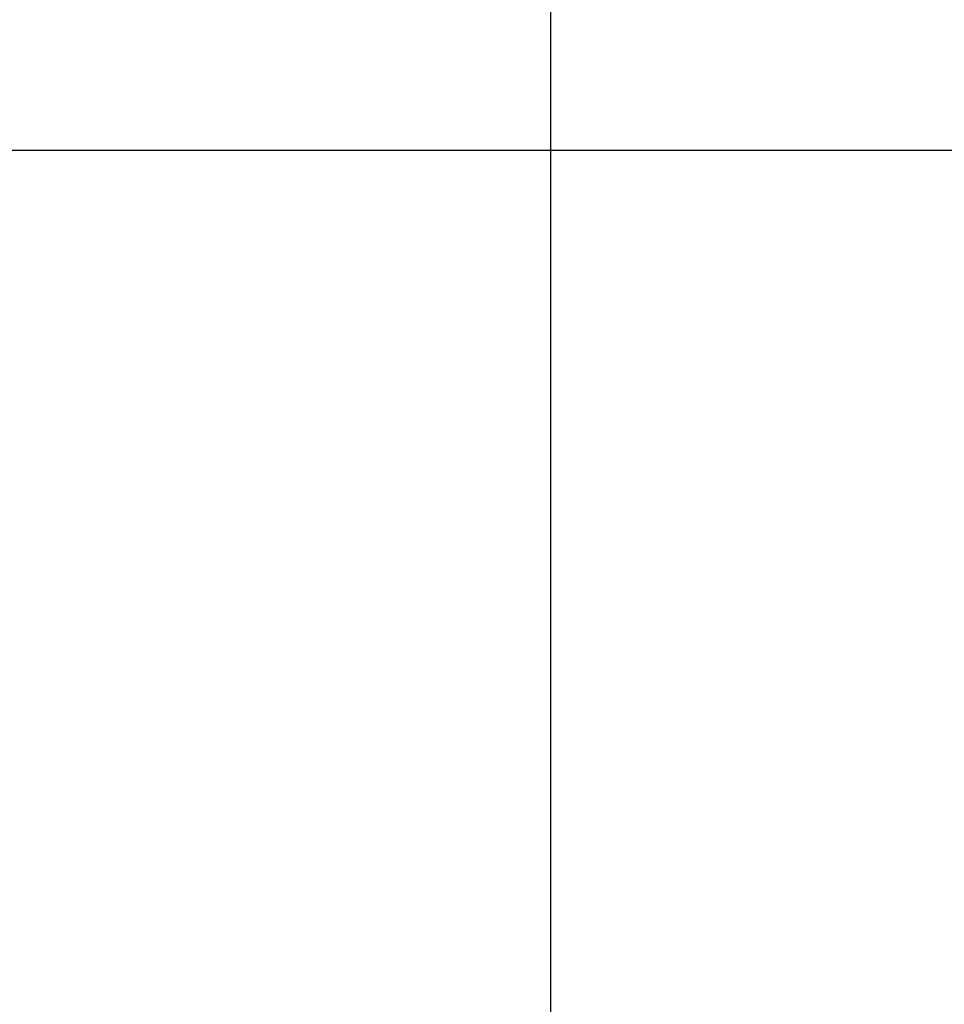
# Model space of a CAD drawing. Extents: x -41.6 to 41.6, y -24.6 to 24.6.
# Drawn here: x -21.4 to -20, y -7.6 to -6.2 of the extents above; entities that cross this region are included whole.
import ezdxf

# ---------------------------------------------------------------- set-up
doc = ezdxf.new("R2010")
doc.units = 0
doc.layers.get('0').update_dxf_attribs({"linetype": 'CONTINUOUS'})

msp = doc.modelspace()

# ---------------------------------------------------------------- linework, layer by layer
at = {"color": 0}
for points in [[(-20.6215, -10.3871), (-20.6215, -5.0181)], [(-20.6215, -10.3871), (-20.6215, -5.0181)], [(-20.6215, -10.3871), (-20.6215, -5.0181)], [(-20.6215, -10.3871), (-20.6215, -5.0181)], [(-20.6215, -10.3871), (-20.6215, -5.0181)], [(-20.6215, -10.3871), (-20.6215, -5.0181)], [(-20.6215, -10.3871), (-20.6215, -5.0181)], [(-20.6215, -10.3871), (-20.6215, -5.0181)], [(-20.6215, -10.3871), (-20.6215, -5.0181)], [(-20.6215, -10.3871), (-20.6215, -5.0181)], [(-20.6215, -10.3871), (-20.6215, -5.0181)], [(-20.6215, -10.3871), (-20.6215, -5.0181)], [(-20.6215, -10.3871), (-20.6215, -5.0181)], [(-20.6215, -10.3871), (-20.6215, -5.0181)], [(-20.6215, -10.3871), (-20.6215, -5.0181)], [(-20.6215, -10.3871), (-20.6215, -5.0181)], [(-20.6215, -10.3871), (-20.6215, -5.0181)], [(-20.6215, -10.3871), (-20.6215, -5.0181)], [(-20.6215, -10.3871), (-20.6215, -5.0181)], [(-20.6215, -10.3871), (-20.6215, -5.0181)], [(-20.6215, -10.3871), (-20.6215, -5.0181)], [(32.4785, -6.3871), (-40.6129, -6.3871)], [(32.4785, -6.3871), (-40.6129, -6.3871)], [(32.4785, -6.3871), (-40.6129, -6.3871)], [(32.4785, -6.3871), (-40.6129, -6.3871)], [(32.4785, -6.3871), (-40.6129, -6.3871)], [(32.4785, -6.3871), (-40.6129, -6.3871)], [(32.4785, -6.3871), (-40.6129, -6.3871)], [(32.4785, -6.3871), (-40.6129, -6.3871)], [(32.4785, -6.3871), (-40.6129, -6.3871)], [(32.4785, -6.3871), (-40.6129, -6.3871)], [(32.4785, -6.3871), (-40.6129, -6.3871)], [(32.4785, -6.3871), (-40.6129, -6.3871)], [(32.4785, -6.3871), (-40.6129, -6.3871)], [(32.4785, -6.3871), (-40.6129, -6.3871)], [(32.4785, -6.3871), (-40.6129, -6.3871)], [(32.4785, -6.3871), (-40.6129, -6.3871)], [(32.4785, -6.3871), (-40.6129, -6.3871)], [(32.4785, -6.3871), (-40.6129, -6.3871)], [(32.4785, -6.3871), (-40.6129, -6.3871)], [(32.4785, -6.3871), (-40.6129, -6.3871)], [(32.4785, -6.3871), (-40.6129, -6.3871)]]:
    msp.add_lwpolyline(points, dxfattribs=at)

doc.saveas('drawing.dxf')
